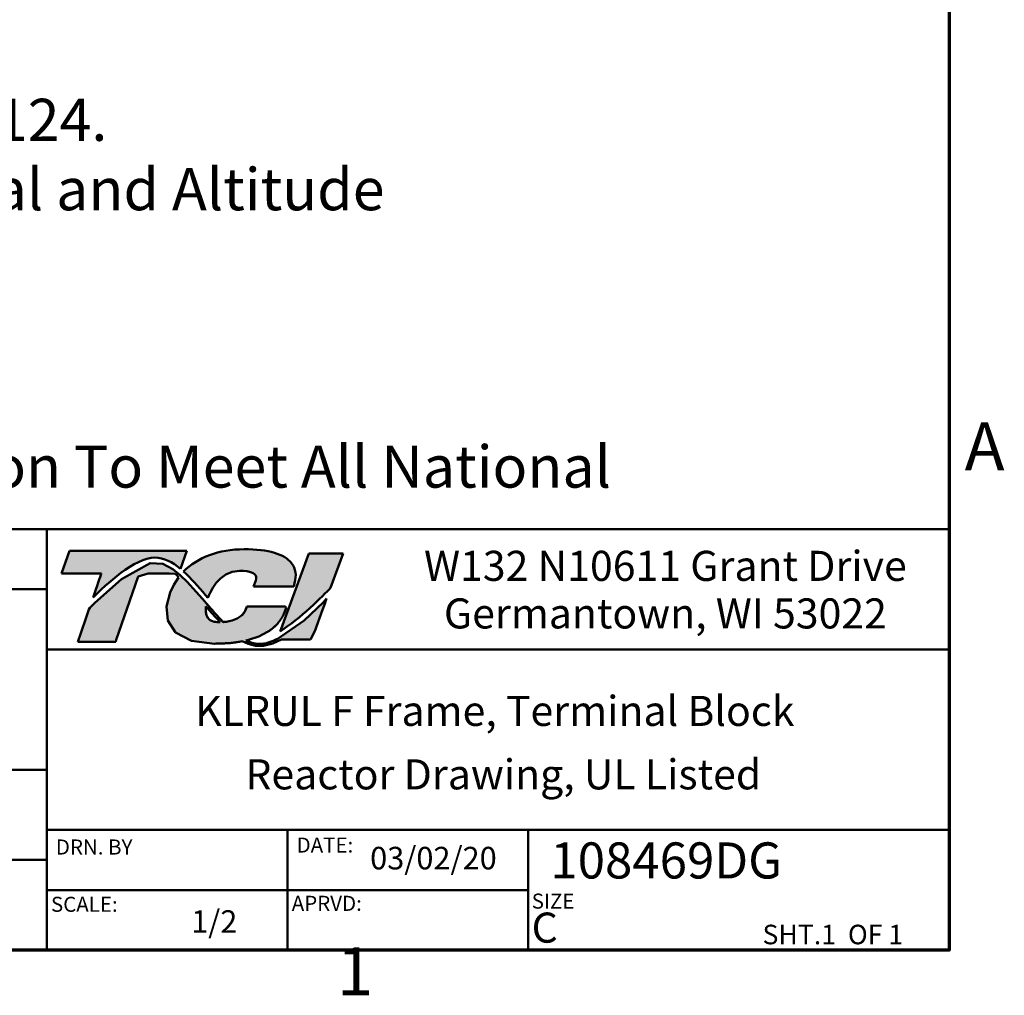
# Model space of a CAD drawing. Units: inches. Extents: x 1 to 43, y 0.2 to 33.5.
# Drawn here: x 36.3 to 42.9, y 0.7 to 7.2 of the extents above; entities that cross this region are included whole.
import ezdxf
from ezdxf.enums import TextEntityAlignment as Align

# ---------------------------------------------------------------- set-up
doc = ezdxf.new("R2010")
doc.units = ezdxf.units.IN
doc.header["$LTSCALE"] = 2
doc.header["$MEASUREMENT"] = 0
doc.layers.get('0').update_dxf_attribs({"lineweight": 25})
for name, color, linetype, lineweight in [('Border (ANSI)', 7, 'Continuous', 70), ('Hatch (ANSI)', 7, 'Continuous', 18), ('Symbol (ANSI)', 7, 'Continuous', 25), ('Title (ANSI)', 7, 'Continuous', 50), ('Visible (ANSI)', 7, 'Continuous', 50)]:
    doc.layers.add(name, color=color, linetype=linetype, lineweight=lineweight)
doc.styles.add('Note Text (ANSI)', font='tahoma.ttf')
doc.styles.add('Text Style41', font='times.ttf')
doc.styles.add('Text Style42', font='times.ttf')
doc.styles.add('Text Style43', font='times.ttf')
doc.styles.add('Text Style47', font='tahoma.ttf')
doc.styles.add('Text Style53', font='times.ttf')

# ---------------------------------------------------------------- blocks, each defined once
blk = doc.blocks.new('Borders Default Border')
at = {"layer": 'Border (ANSI)', "flags": 128}
blk.add_lwpolyline([(0.75, 0.5), (0.75, 16.5), (21.25, 16.5), (21.25, 0.5), (0.75, 0.5)], dxfattribs=at)
at = {"layer": 'Border (ANSI)', "char_height": 0.16, "attachment_point": 7, "style": 'Note Text (ANSI)'}
for s, insert in [('A', (21.3019, 2.045)), ('1', (19.2139, 0.3))]:
    blk.add_mtext(s, dxfattribs=dict(at, insert=insert))
blk = doc.blocks.new('Title Blocks TCI_TITLE')
h = blk.add_hatch(color=256)
edge = h.paths.add_edge_path()
edge.add_spline(control_points=[(6.0536, 6.1917), (6.0947, 6.2337), (6.1916, 6.3248), (6.2595, 6.3248)], knot_values=[0, 0, 0, 0, 1, 1, 1, 1], degree=3, periodic=0)
edge.add_spline(control_points=[(6.2595, 6.3248), (6.2892, 6.3248), (6.3172, 6.3098), (6.3447, 6.2868)], knot_values=[1, 1, 1, 1, 2, 2, 2, 2], degree=3, periodic=0)
edge.add_line((6.3447, 6.2868), (6.3654, 6.3467))
edge.add_line((6.3654, 6.3467), (5.9748, 6.3467))
edge.add_line((5.9748, 6.3467), (5.9492, 6.2723))
edge.add_line((5.9492, 6.2723), (6.0814, 6.2723))
edge.add_spline(control_points=[(6.0814, 6.2723), (6.0775, 6.2608), (6.0663, 6.2285), (6.0536, 6.1917)], knot_values=[6, 6, 6, 6, 7, 7, 7, 7], degree=3, periodic=0)
at = {"layer": 'Hatch (ANSI)'}
h = blk.add_hatch(color=256, dxfattribs=at)
edge = h.paths.add_edge_path()
edge.add_spline(control_points=[(6.7236, 6.2396), (6.7309, 6.2654), (6.7276, 6.2876), (6.714, 6.3056)], knot_values=[7, 7, 7, 7, 8, 8, 8, 8], degree=3, periodic=0)
edge.add_spline(control_points=[(6.714, 6.3056), (6.6904, 6.3367), (6.6372, 6.3524), (6.5558, 6.3524)], knot_values=[8, 8, 8, 8, 9, 9, 9, 9], degree=3, periodic=0)
edge.add_spline(control_points=[(6.5558, 6.3524), (6.4714, 6.3524), (6.4012, 6.3256), (6.3547, 6.2781)], knot_values=[9, 9, 9, 9, 10, 10, 10, 10], degree=3, periodic=0)
edge.add_spline(control_points=[(6.3547, 6.2781), (6.379, 6.2561), (6.4031, 6.2285), (6.4278, 6.2002)], knot_values=[10, 10, 10, 10, 11, 11, 11, 11], degree=3, periodic=0)
edge.add_line((6.4278, 6.2002), (6.4356, 6.1913))
edge.add_spline(control_points=[(6.4356, 6.1913), (6.4396, 6.2025), (6.4698, 6.281), (6.5412, 6.281)], knot_values=[1, 1, 1, 1, 2, 2, 2, 2], degree=3, periodic=0)
edge.add_spline(control_points=[(6.5412, 6.281), (6.5792, 6.281), (6.5907, 6.2705), (6.5938, 6.2659)], knot_values=[2, 2, 2, 2, 3, 3, 3, 3], degree=3, periodic=0)
edge.add_spline(control_points=[(6.5938, 6.2659), (6.595, 6.2643), (6.5985, 6.2592), (6.5946, 6.2486)], knot_values=[3, 3, 3, 3, 4, 4, 4, 4], degree=3, periodic=0)
edge.add_line((6.5946, 6.2486), (6.5875, 6.2291))
edge.add_line((6.5875, 6.2291), (6.7207, 6.2291))
edge.add_line((6.7207, 6.2291), (6.7236, 6.2396))
h = blk.add_hatch(color=256, dxfattribs=at)
edge = h.paths.add_edge_path()
edge.add_line((6.8856, 6.3385), (6.7707, 6.3385))
edge.add_line((6.7707, 6.3385), (6.6754, 6.0794))
edge.add_spline(control_points=[(6.6754, 6.0794), (6.7419, 6.1202), (6.8186, 6.1981), (6.8436, 6.2244)], knot_values=[1, 1, 1, 1, 2, 2, 2, 2], degree=3, periodic=0)
edge.add_line((6.8436, 6.2244), (6.8856, 6.3385))
h = blk.add_hatch(color=256, dxfattribs=at)
h.paths.add_polyline_path([(6.429, 6.1625), (6.4286, 6.1573), (6.4284, 6.1522), (6.4285, 6.1472), (6.4286, 6.147), (6.4287, 6.1453), (6.429, 6.1423), (6.4295, 6.1393), (6.4302, 6.1363), (6.4312, 6.1329), (6.4321, 6.1307), (6.4327, 6.1292), (6.4329, 6.1288), (6.4345, 6.1257), (6.4374, 6.1219), (6.4402, 6.119), (6.4434, 6.1166), (6.4471, 6.1145), (6.4513, 6.1128), (6.4558, 6.1115), (6.4608, 6.1106), (6.4662, 6.11), (6.4725, 6.1098), (6.4758, 6.1099), (6.4618, 6.1252), (6.4478, 6.141), (6.4335, 6.1574), (6.4318, 6.1592), (6.4305, 6.1607)], flags=0)
h.paths.add_polyline_path([(6.1664, 6.1534), (6.204, 6.2623), (6.2364, 6.2723), (6.3063, 6.2723), (6.3271, 6.2703), (6.3332, 6.2652), (6.3378, 6.2587), (6.322, 6.2346), (6.3095, 6.2081), (6.2978, 6.1623), (6.302, 6.1157), (6.3279, 6.0758), (6.3813, 6.0477), (6.4576, 6.0384), (6.4629, 6.0385), (6.4681, 6.0385), (6.4706, 6.0386), (6.4719, 6.0386), (6.474, 6.0387), (6.4778, 6.0388), (6.4817, 6.0389), (6.4832, 6.039), (6.4847, 6.0391), (6.4875, 6.0392), (6.491, 6.0394), (6.4939, 6.0396), (6.4954, 6.0397), (6.4969, 6.0398), (6.5002, 6.04), (6.5037, 6.0403), (6.5059, 6.0404), (6.5072, 6.0406), (6.5091, 6.0407), (6.5126, 6.0411), (6.5161, 6.0414), (6.5175, 6.0416), (6.5187, 6.0417), (6.5212, 6.042), (6.5248, 6.0425), (6.5298, 6.0431), (6.5331, 6.0436), (6.5371, 6.0442), (6.5406, 6.0448), (6.5408, 6.0448), (6.5452, 6.0456), (6.5495, 6.0464), (6.5692, 6.0375), (6.5937, 6.0309), (6.6205, 6.0308), (6.6509, 6.0389), (6.68, 6.0524), (6.777, 6.0524), (6.7907, 6.0802), (6.8165, 6.1506), (6.8242, 6.1714), (6.8279, 6.1816), (6.8304, 6.1882), (6.8303, 6.1882), (6.8196, 6.1768), (6.7553, 6.1159), (6.666, 6.0539), (6.666, 6.0539), (6.666, 6.0539), (6.6639, 6.0529), (6.6592, 6.0507), (6.6523, 6.0477), (6.6461, 6.0453), (6.6436, 6.0444), (6.6428, 6.0441), (6.6395, 6.043), (6.636, 6.0419), (6.6323, 6.0409), (6.6266, 6.0395), (6.6217, 6.0386), (6.6178, 6.0381), (6.6141, 6.0377), (6.6095, 6.0374), (6.6046, 6.0375), (6.6017, 6.0377), (6.6011, 6.0377), (6.6004, 6.0378), (6.5968, 6.0381), (6.5952, 6.0384), (6.5913, 6.0389), (6.5895, 6.0394), (6.586, 6.0401), (6.5847, 6.0404), (6.5808, 6.0415), (6.5785, 6.0422), (6.5744, 6.0436), (6.5734, 6.044), (6.5726, 6.0443), (6.5683, 6.0461), (6.5652, 6.0474), (6.5619, 6.049), (6.5708, 6.0512), (6.605, 6.0626), (6.6341, 6.0776), (6.6403, 6.0816), (6.6439, 6.0842), (6.6455, 6.0854), (6.6455, 6.0854), (6.646, 6.0858), (6.6488, 6.0879), (6.6514, 6.09), (6.6522, 6.0907), (6.6535, 6.0918), (6.656, 6.094), (6.6581, 6.0959), (6.6584, 6.0962), (6.6622, 6.1), (6.6669, 6.1049), (6.6694, 6.1078), (6.6696, 6.108), (6.6699, 6.1085), (6.6717, 6.1107), (6.6735, 6.113), (6.6742, 6.114), (6.6757, 6.1161), (6.677, 6.1179), (6.6782, 6.1196), (6.6788, 6.1206), (6.6794, 6.1216), (6.6804, 6.1231), (6.6814, 6.1248), (6.6823, 6.1263), (6.6829, 6.1274), (6.6835, 6.1284), (6.6844, 6.1302), (6.6853, 6.132), (6.6866, 6.1345), (6.6872, 6.1358), (6.6883, 6.1382), (6.6901, 6.1424), (6.6913, 6.1452), (6.6961, 6.1572), (6.6933, 6.1618), (6.5649, 6.1618), (6.5633, 6.1584), (6.5608, 6.1505), (6.5595, 6.1476), (6.5577, 6.1441), (6.5551, 6.1403), (6.552, 6.1367), (6.5501, 6.1346), (6.5466, 6.1315), (6.5431, 6.1287), (6.5324, 6.1222), (6.5165, 6.1159), (6.5059, 6.1132), (6.506, 6.1131), (6.4971, 6.1116), (6.4859, 6.1103), (6.4858, 6.1104), (6.4858, 6.1104), (6.4858, 6.1104), (6.4839, 6.1124), (6.4791, 6.1175), (6.474, 6.123), (6.4706, 6.1267), (6.4661, 6.1317), (6.463, 6.1353), (6.4618, 6.1365), (6.4576, 6.1413), (6.453, 6.1465), (6.4503, 6.1496), (6.4445, 6.1562), (6.4396, 6.1618), (6.4309, 6.1718), (6.4174, 6.1873), (6.397, 6.2105), (6.3664, 6.2438), (6.3443, 6.2653), (6.3409, 6.2684), (6.3379, 6.2711), (6.3185, 6.2863), (6.2858, 6.3037), (6.2434, 6.3064), (6.1481, 6.2528), (6.0599, 6.1747), (6.0468, 6.1616), (6.0431, 6.1578), (6.0401, 6.1524), (6.0376, 6.1452), (6.0321, 6.1292), (6.0129, 6.0736), (6.003, 6.045), (6.0371, 6.0441), (6.1117, 6.0441), (6.1287, 6.0442), (6.129, 6.0451), (6.131, 6.0508)])
at = {"layer": 'Title (ANSI)'}
for p, q in [((8.9, 6.4194), (5, 6.4194)), ((5.9, 6.4194), (5.9, 5.0194)), ((8.9, 5.0194), (8.9, 6.4194)), ((5.9748, 6.3467), (5.9492, 6.2723)), ((6.3654, 6.3467), (5.9748, 6.3467)), ((6.3447, 6.2868), (6.3654, 6.3467)), ((6.7707, 6.3385), (6.6754, 6.0794)), ((6.8856, 6.3385), (6.7707, 6.3385)), ((6.8436, 6.2244), (6.8856, 6.3385)), ((6.2434, 6.3064), (6.1481, 6.2528)), ((6.2858, 6.3037), (6.2434, 6.3064)), ((6.3185, 6.2863), (6.2858, 6.3037)), ((5.9492, 6.2723), (6.0814, 6.2723)), ((6.1664, 6.1534), (6.204, 6.2623)), ((6.204, 6.2623), (6.2364, 6.2723)), ((6.2364, 6.2723), (6.3063, 6.2723)), ((6.3063, 6.2723), (6.3271, 6.2703)), ((6.3379, 6.2711), (6.3185, 6.2863)), ((6.3378, 6.2587), (6.322, 6.2346)), ((6.3271, 6.2703), (6.3332, 6.2652)), ((6.3332, 6.2652), (6.3378, 6.2587)), ((6.3409, 6.2684), (6.3379, 6.2711)), ((6.3443, 6.2653), (6.3409, 6.2684)), ((6.3664, 6.2438), (6.3443, 6.2653)), ((6.1481, 6.2528), (6.0599, 6.1747)), ((6.322, 6.2346), (6.3095, 6.2081)), ((6.397, 6.2105), (6.3664, 6.2438)), ((6.5946, 6.2486), (6.5875, 6.2291)), ((6.5875, 6.2291), (6.7207, 6.2291)), ((6.7207, 6.2291), (6.7236, 6.2396)), ((5, 6.2194), (5.9, 6.2194)), ((6.3095, 6.2081), (6.2978, 6.1623)), ((6.4174, 6.1873), (6.397, 6.2105)), ((6.4278, 6.2002), (6.4356, 6.1913)), ((6.8303, 6.1882), (6.8196, 6.1768)), ((6.8279, 6.1816), (6.8304, 6.1882)), ((6.8304, 6.1882), (6.8303, 6.1882)), ((6.0431, 6.1578), (6.0401, 6.1524)), ((6.0468, 6.1616), (6.0431, 6.1578)), ((6.0599, 6.1747), (6.0468, 6.1616)), ((6.2978, 6.1623), (6.302, 6.1157)), ((6.4309, 6.1718), (6.4174, 6.1873)), ((6.4284, 6.1522), (6.4286, 6.1573)), ((6.4286, 6.1573), (6.429, 6.1625)), ((6.429, 6.1625), (6.4305, 6.1607)), ((6.4305, 6.1607), (6.4318, 6.1592)), ((6.4396, 6.1618), (6.4309, 6.1718)), ((6.4318, 6.1592), (6.4335, 6.1574)), ((6.4335, 6.1574), (6.4478, 6.141)), ((6.4445, 6.1562), (6.4396, 6.1618)), ((6.4503, 6.1496), (6.4445, 6.1562)), ((6.5633, 6.1584), (6.5608, 6.1505)), ((6.5649, 6.1618), (6.5633, 6.1584)), ((6.6933, 6.1618), (6.5649, 6.1618)), ((6.6913, 6.1452), (6.6961, 6.1572)), ((6.6961, 6.1572), (6.6933, 6.1618)), ((6.8196, 6.1768), (6.7553, 6.1159)), ((6.8165, 6.1506), (6.8242, 6.1714)), ((6.8242, 6.1714), (6.8279, 6.1816)), ((6.0321, 6.1292), (6.0129, 6.0736)), ((6.0376, 6.1452), (6.0321, 6.1292)), ((6.0401, 6.1524), (6.0376, 6.1452)), ((6.131, 6.0508), (6.1664, 6.1534)), ((6.4285, 6.1472), (6.4284, 6.1522)), ((6.4286, 6.147), (6.4285, 6.1472)), ((6.4287, 6.1453), (6.4286, 6.147)), ((6.429, 6.1423), (6.4287, 6.1453)), ((6.4295, 6.1393), (6.429, 6.1423)), ((6.4291, 6.1421), (6.4294, 6.1402)), ((6.4293, 6.1406), (6.4291, 6.1421)), ((6.4298, 6.138), (6.4293, 6.1406)), ((6.4294, 6.1402), (6.4299, 6.1376)), ((6.4302, 6.1363), (6.4295, 6.1393)), ((6.4301, 6.1369), (6.4298, 6.138)), ((6.4299, 6.1376), (6.4301, 6.1369)), ((6.4312, 6.1329), (6.4302, 6.1363)), ((6.4321, 6.1307), (6.4312, 6.1329)), ((6.4327, 6.1292), (6.4321, 6.1307)), ((6.4329, 6.1288), (6.4327, 6.1292)), ((6.4345, 6.1257), (6.4329, 6.1288)), ((6.4374, 6.1219), (6.4345, 6.1257)), ((6.4478, 6.141), (6.4618, 6.1252)), ((6.453, 6.1465), (6.4503, 6.1496)), ((6.4576, 6.1413), (6.453, 6.1465)), ((6.4618, 6.1365), (6.4576, 6.1413)), ((6.463, 6.1353), (6.4618, 6.1365)), ((6.4618, 6.1252), (6.4758, 6.1099)), ((6.4661, 6.1317), (6.463, 6.1353)), ((6.4706, 6.1267), (6.4661, 6.1317)), ((6.474, 6.123), (6.4706, 6.1267)), ((6.4791, 6.1175), (6.474, 6.123)), ((6.5431, 6.1287), (6.5324, 6.1222)), ((6.5466, 6.1315), (6.5431, 6.1287)), ((6.5501, 6.1346), (6.5466, 6.1315)), ((6.552, 6.1367), (6.5501, 6.1346)), ((6.5551, 6.1403), (6.552, 6.1367)), ((6.5577, 6.1441), (6.5551, 6.1403)), ((6.5595, 6.1476), (6.5577, 6.1441)), ((6.5608, 6.1505), (6.5595, 6.1476)), ((6.6794, 6.1216), (6.6804, 6.1231)), ((6.6804, 6.1231), (6.6814, 6.1248)), ((6.6814, 6.1248), (6.6823, 6.1263)), ((6.6823, 6.1263), (6.6829, 6.1274)), ((6.6829, 6.1274), (6.6835, 6.1284)), ((6.6835, 6.1284), (6.6844, 6.1302)), ((6.6844, 6.1302), (6.6853, 6.132)), ((6.6853, 6.132), (6.6866, 6.1345)), ((6.6866, 6.1345), (6.6872, 6.1358)), ((6.6872, 6.1358), (6.6883, 6.1382)), ((6.6883, 6.1382), (6.6901, 6.1424)), ((6.6901, 6.1424), (6.6913, 6.1452)), ((6.7907, 6.0802), (6.8165, 6.1506)), ((6.302, 6.1157), (6.3279, 6.0758)), ((6.4402, 6.119), (6.4374, 6.1219)), ((6.4434, 6.1166), (6.4402, 6.119)), ((6.4471, 6.1145), (6.4434, 6.1166)), ((6.4513, 6.1128), (6.4471, 6.1145)), ((6.4558, 6.1115), (6.4513, 6.1128)), ((6.4608, 6.1106), (6.4558, 6.1115)), ((6.4662, 6.11), (6.4608, 6.1106)), ((6.4725, 6.1098), (6.4662, 6.11)), ((6.4758, 6.1099), (6.4725, 6.1098)), ((6.4839, 6.1124), (6.4791, 6.1175)), ((6.4858, 6.1104), (6.4839, 6.1124)), ((6.4859, 6.1103), (6.4858, 6.1104)), ((6.4858, 6.1104), (6.4858, 6.1104)), ((6.4858, 6.1104), (6.4858, 6.1104)), ((6.4971, 6.1116), (6.4859, 6.1103)), ((6.506, 6.1131), (6.4971, 6.1116)), ((6.5165, 6.1159), (6.5059, 6.1132)), ((6.5059, 6.1132), (6.506, 6.1131)), ((6.5324, 6.1222), (6.5165, 6.1159)), ((6.6488, 6.0879), (6.6514, 6.09)), ((6.6514, 6.09), (6.6522, 6.0907)), ((6.6522, 6.0907), (6.6535, 6.0918)), ((6.6535, 6.0918), (6.656, 6.094)), ((6.656, 6.094), (6.6581, 6.0959)), ((6.6581, 6.0959), (6.6584, 6.0962)), ((6.6584, 6.0962), (6.6622, 6.1)), ((6.6622, 6.1), (6.6669, 6.1049)), ((6.7553, 6.1159), (6.666, 6.0539)), ((6.6669, 6.1049), (6.6694, 6.1078)), ((6.6694, 6.1078), (6.6696, 6.108)), ((6.6696, 6.108), (6.6699, 6.1085)), ((6.6699, 6.1085), (6.6717, 6.1107)), ((6.6717, 6.1107), (6.6735, 6.113)), ((6.6735, 6.113), (6.6742, 6.114)), ((6.6742, 6.114), (6.6757, 6.1161)), ((6.6757, 6.1161), (6.677, 6.1179)), ((6.677, 6.1179), (6.6782, 6.1196)), ((6.6782, 6.1196), (6.6788, 6.1206)), ((6.6788, 6.1206), (6.6794, 6.1216)), ((6.0129, 6.0736), (6.003, 6.045)), ((6.3279, 6.0758), (6.3813, 6.0477)), ((6.5708, 6.0512), (6.605, 6.0626)), ((6.605, 6.0626), (6.6341, 6.0776)), ((6.6341, 6.0776), (6.6403, 6.0816)), ((6.6403, 6.0816), (6.6439, 6.0842)), ((6.6439, 6.0842), (6.6455, 6.0854)), ((6.6455, 6.0854), (6.646, 6.0858)), ((6.6455, 6.0854), (6.6455, 6.0854)), ((6.646, 6.0858), (6.6488, 6.0879)), ((6.777, 6.0524), (6.7907, 6.0802)), ((6.003, 6.045), (6.0371, 6.0441)), ((6.0371, 6.0441), (6.1117, 6.0441)), ((6.1117, 6.0441), (6.1287, 6.0442)), ((6.1287, 6.0442), (6.129, 6.0451)), ((6.129, 6.0451), (6.131, 6.0508)), ((6.3813, 6.0477), (6.4576, 6.0384)), ((6.4576, 6.0384), (6.4629, 6.0385)), ((6.4629, 6.0385), (6.4681, 6.0385)), ((6.4681, 6.0385), (6.4706, 6.0386)), ((6.4706, 6.0386), (6.4719, 6.0386)), ((6.4719, 6.0386), (6.474, 6.0387)), ((6.474, 6.0387), (6.4778, 6.0388)), ((6.4778, 6.0388), (6.4817, 6.0389)), ((6.4817, 6.0389), (6.4832, 6.039)), ((6.4832, 6.039), (6.4847, 6.0391)), ((6.4847, 6.0391), (6.4875, 6.0392)), ((6.4875, 6.0392), (6.491, 6.0394)), ((6.491, 6.0394), (6.4939, 6.0396)), ((6.4939, 6.0396), (6.4954, 6.0397)), ((6.4954, 6.0397), (6.4969, 6.0398)), ((6.4969, 6.0398), (6.5002, 6.04)), ((6.5002, 6.04), (6.5037, 6.0403)), ((6.5037, 6.0403), (6.5059, 6.0404)), ((6.5059, 6.0404), (6.5072, 6.0406)), ((6.5072, 6.0406), (6.5091, 6.0407)), ((6.5091, 6.0407), (6.5126, 6.0411)), ((6.5126, 6.0411), (6.5161, 6.0414)), ((6.5161, 6.0414), (6.5175, 6.0416)), ((6.5175, 6.0416), (6.5187, 6.0417)), ((6.5187, 6.0417), (6.5212, 6.042)), ((6.5212, 6.042), (6.5248, 6.0425)), ((6.5248, 6.0425), (6.5298, 6.0431)), ((6.5298, 6.0431), (6.5331, 6.0436)), ((6.5331, 6.0436), (6.5371, 6.0442)), ((6.5371, 6.0442), (6.5406, 6.0448)), ((6.5406, 6.0448), (6.5408, 6.0448)), ((6.5408, 6.0448), (6.5452, 6.0456)), ((6.5452, 6.0456), (6.5495, 6.0464)), ((6.5495, 6.0464), (6.5692, 6.0375)), ((6.5619, 6.049), (6.5708, 6.0512)), ((6.5652, 6.0474), (6.5619, 6.049)), ((6.5683, 6.0461), (6.5652, 6.0474)), ((6.5726, 6.0443), (6.5683, 6.0461)), ((6.5692, 6.0375), (6.5937, 6.0309)), ((6.5734, 6.044), (6.5726, 6.0443)), ((6.5744, 6.0436), (6.5734, 6.044)), ((6.5785, 6.0422), (6.5744, 6.0436)), ((6.5808, 6.0415), (6.5785, 6.0422)), ((6.5847, 6.0404), (6.5808, 6.0415)), ((6.586, 6.0401), (6.5847, 6.0404)), ((6.5895, 6.0394), (6.586, 6.0401)), ((6.5913, 6.0389), (6.5895, 6.0394)), ((6.5952, 6.0384), (6.5913, 6.0389)), ((6.5937, 6.0309), (6.6205, 6.0308)), ((6.5968, 6.0381), (6.5952, 6.0384)), ((6.6004, 6.0378), (6.5968, 6.0381)), ((6.6011, 6.0377), (6.6004, 6.0378)), ((6.6017, 6.0377), (6.6011, 6.0377)), ((6.6046, 6.0375), (6.6017, 6.0377)), ((6.6095, 6.0374), (6.6046, 6.0375)), ((6.6141, 6.0377), (6.6095, 6.0374)), ((6.6178, 6.0381), (6.6141, 6.0377)), ((6.6217, 6.0386), (6.6178, 6.0381)), ((6.6205, 6.0308), (6.6509, 6.0389)), ((6.6266, 6.0395), (6.6217, 6.0386)), ((6.6323, 6.0409), (6.6266, 6.0395)), ((6.636, 6.0419), (6.6323, 6.0409)), ((6.6395, 6.043), (6.636, 6.0419)), ((6.6428, 6.0441), (6.6395, 6.043)), ((6.6436, 6.0444), (6.6428, 6.0441)), ((6.6461, 6.0453), (6.6436, 6.0444)), ((6.6523, 6.0477), (6.6461, 6.0453)), ((6.6509, 6.0389), (6.68, 6.0524)), ((6.6592, 6.0507), (6.6523, 6.0477)), ((6.6639, 6.0529), (6.6592, 6.0507)), ((6.666, 6.0539), (6.6639, 6.0529)), ((6.666, 6.0539), (6.666, 6.0539)), ((6.666, 6.0539), (6.666, 6.0539)), ((6.68, 6.0524), (6.777, 6.0524)), ((5.9, 6.0194), (8.9, 6.0194)), ((5, 5.6194), (5.9, 5.6194)), ((5.9, 5.4194), (8.9, 5.4194)), ((6.7, 5.4194), (6.7, 5.0194)), ((7.5, 5.4194), (7.5, 5.0194)), ((5, 5.3194), (5.9, 5.3194)), ((5.9, 5.2194), (7.5, 5.2194)), ((5, 5.0194), (8.9, 5.0194))]:
    blk.add_line(p, q, dxfattribs=at)
for points in [[(6.5558, 6.3524), (6.4714, 6.3524), (6.4012, 6.3256), (6.3547, 6.2781)], [(6.714, 6.3056), (6.6904, 6.3367), (6.6372, 6.3524), (6.5558, 6.3524)], [(6.0536, 6.1917), (6.0947, 6.2337), (6.1916, 6.3248), (6.2595, 6.3248)], [(6.2595, 6.3248), (6.2892, 6.3248), (6.3172, 6.3098), (6.3447, 6.2868)], [(6.7236, 6.2396), (6.7309, 6.2654), (6.7276, 6.2876), (6.714, 6.3056)], [(6.0814, 6.2723), (6.0775, 6.2608), (6.0663, 6.2285), (6.0536, 6.1917)], [(6.3547, 6.2781), (6.379, 6.2561), (6.4031, 6.2285), (6.4278, 6.2002)], [(6.4356, 6.1913), (6.4396, 6.2025), (6.4698, 6.281), (6.5412, 6.281)], [(6.5412, 6.281), (6.5792, 6.281), (6.5907, 6.2705), (6.5938, 6.2659)], [(6.5938, 6.2659), (6.595, 6.2643), (6.5985, 6.2592), (6.5946, 6.2486)], [(6.6754, 6.0794), (6.7419, 6.1202), (6.8186, 6.1981), (6.8436, 6.2244)]]:
    blk.add_open_spline(points, degree=3, dxfattribs=at)
at = {"layer": 'Visible (ANSI)'}
for p, q in [((5.9748, 6.3467), (5.9492, 6.2723)), ((6.3654, 6.3467), (5.9748, 6.3467)), ((6.7707, 6.3385), (6.6754, 6.0794)), ((6.8856, 6.3385), (6.7707, 6.3385)), ((6.8436, 6.2244), (6.8856, 6.3385)), ((6.2434, 6.3064), (6.1481, 6.2528)), ((6.2858, 6.3037), (6.2434, 6.3064)), ((6.3185, 6.2863), (6.2858, 6.3037)), ((5.9492, 6.2723), (6.0814, 6.2723)), ((6.1664, 6.1534), (6.204, 6.2623)), ((6.204, 6.2623), (6.2364, 6.2723)), ((6.2364, 6.2723), (6.3063, 6.2723)), ((6.3063, 6.2723), (6.3271, 6.2703)), ((6.3379, 6.2711), (6.3185, 6.2863)), ((6.3378, 6.2587), (6.322, 6.2346)), ((6.3271, 6.2703), (6.3332, 6.2652)), ((6.3332, 6.2652), (6.3378, 6.2587)), ((6.3409, 6.2684), (6.3379, 6.2711)), ((6.3436, 6.266), (6.3409, 6.2684)), ((6.3436, 6.266), (6.3436, 6.266)), ((6.3664, 6.2438), (6.3436, 6.266)), ((6.1481, 6.2528), (6.0599, 6.1747)), ((6.322, 6.2346), (6.3095, 6.2081)), ((6.397, 6.2105), (6.3664, 6.2438)), ((6.5946, 6.2486), (6.5875, 6.2291)), ((6.5875, 6.2291), (6.7207, 6.2291)), ((6.7207, 6.2291), (6.7236, 6.2396)), ((6.3095, 6.2081), (6.2978, 6.1623)), ((6.4174, 6.1873), (6.397, 6.2105)), ((6.4278, 6.2002), (6.4356, 6.1913)), ((6.8304, 6.1882), (6.8196, 6.1768)), ((6.8279, 6.1816), (6.8304, 6.1882)), ((6.8303, 6.1882), (6.8304, 6.1882)), ((6.8304, 6.1882), (6.8303, 6.1882)), ((6.0431, 6.1578), (6.0401, 6.1524)), ((6.0468, 6.1616), (6.0431, 6.1578)), ((6.0599, 6.1747), (6.0468, 6.1616)), ((6.2978, 6.1623), (6.302, 6.1157)), ((6.4309, 6.1718), (6.4174, 6.1873)), ((6.4284, 6.1522), (6.4286, 6.1573)), ((6.4286, 6.1573), (6.429, 6.1625)), ((6.429, 6.1625), (6.4305, 6.1607)), ((6.4305, 6.1607), (6.4318, 6.1592)), ((6.4396, 6.1618), (6.4309, 6.1718)), ((6.4318, 6.1592), (6.4328, 6.1581)), ((6.4328, 6.1581), (6.4335, 6.1574)), ((6.4335, 6.1574), (6.4337, 6.1571)), ((6.4337, 6.1571), (6.4478, 6.141)), ((6.4445, 6.1562), (6.4396, 6.1618)), ((6.4493, 6.1507), (6.4445, 6.1562)), ((6.5633, 6.1584), (6.5615, 6.1526)), ((6.5649, 6.1618), (6.5633, 6.1584)), ((6.6933, 6.1618), (6.5649, 6.1618)), ((6.6913, 6.1452), (6.6961, 6.1572)), ((6.6961, 6.1572), (6.6933, 6.1618)), ((6.8196, 6.1768), (6.7553, 6.1159)), ((6.8165, 6.1506), (6.8242, 6.1714)), ((6.8242, 6.1714), (6.8279, 6.1816)), ((6.0321, 6.1292), (6.0129, 6.0736)), ((6.0376, 6.1452), (6.0321, 6.1292)), ((6.0401, 6.1524), (6.0376, 6.1452)), ((6.131, 6.0508), (6.1664, 6.1534)), ((6.4285, 6.1472), (6.4284, 6.1522)), ((6.4286, 6.147), (6.4285, 6.1472)), ((6.4286, 6.1467), (6.4286, 6.147)), ((6.4288, 6.1447), (6.4286, 6.1467)), ((6.429, 6.1426), (6.4288, 6.1447)), ((6.4291, 6.1421), (6.429, 6.1426)), ((6.4292, 6.1416), (6.4291, 6.1421)), ((6.4294, 6.1399), (6.4292, 6.1416)), ((6.4298, 6.1382), (6.4294, 6.1399)), ((6.4299, 6.1376), (6.4298, 6.1382)), ((6.4301, 6.1369), (6.4299, 6.1376)), ((6.4304, 6.1354), (6.4301, 6.1369)), ((6.4309, 6.134), (6.4304, 6.1354)), ((6.4311, 6.1333), (6.4309, 6.134)), ((6.4313, 6.1327), (6.4311, 6.1333)), ((6.4319, 6.1312), (6.4313, 6.1327)), ((6.4325, 6.1298), (6.4319, 6.1312)), ((6.4327, 6.1293), (6.4325, 6.1298)), ((6.4329, 6.1287), (6.4327, 6.1293)), ((6.4339, 6.1269), (6.4329, 6.1287)), ((6.4349, 6.1251), (6.4339, 6.1269)), ((6.4374, 6.1219), (6.4349, 6.1251)), ((6.4478, 6.141), (6.4618, 6.1252)), ((6.4509, 6.1489), (6.4493, 6.1507)), ((6.4512, 6.1486), (6.4509, 6.1489)), ((6.453, 6.1465), (6.4512, 6.1486)), ((6.4576, 6.1413), (6.453, 6.1465)), ((6.4622, 6.1362), (6.4576, 6.1413)), ((6.4618, 6.1252), (6.4758, 6.1099)), ((6.4626, 6.1357), (6.4622, 6.1362)), ((6.463, 6.1353), (6.4626, 6.1357)), ((6.4661, 6.1317), (6.463, 6.1353)), ((6.4706, 6.1267), (6.4661, 6.1317)), ((6.4738, 6.1232), (6.4706, 6.1267)), ((6.4745, 6.1224), (6.4738, 6.1232)), ((6.5431, 6.1287), (6.5324, 6.1222)), ((6.5466, 6.1315), (6.5431, 6.1287)), ((6.5498, 6.1343), (6.5466, 6.1315)), ((6.5504, 6.1349), (6.5498, 6.1343)), ((6.5506, 6.1351), (6.5504, 6.1349)), ((6.552, 6.1367), (6.5506, 6.1351)), ((6.5544, 6.1395), (6.552, 6.1367)), ((6.5563, 6.142), (6.5544, 6.1395)), ((6.5568, 6.1428), (6.5563, 6.142)), ((6.5574, 6.1437), (6.5568, 6.1428)), ((6.5577, 6.1443), (6.5574, 6.1437)), ((6.5581, 6.1448), (6.5577, 6.1443)), ((6.5585, 6.1456), (6.5581, 6.1448)), ((6.559, 6.1466), (6.5585, 6.1456)), ((6.5595, 6.1475), (6.559, 6.1466)), ((6.5597, 6.1479), (6.5595, 6.1475)), ((6.5599, 6.1483), (6.5597, 6.1479)), ((6.5604, 6.1495), (6.5599, 6.1483)), ((6.5609, 6.151), (6.5604, 6.1495)), ((6.5615, 6.1526), (6.5609, 6.151)), ((6.6794, 6.1216), (6.6804, 6.1231)), ((6.6804, 6.1231), (6.6814, 6.1248)), ((6.6814, 6.1248), (6.6823, 6.1263)), ((6.6823, 6.1263), (6.6829, 6.1274)), ((6.6829, 6.1274), (6.6835, 6.1284)), ((6.6835, 6.1284), (6.6844, 6.1302)), ((6.6844, 6.1302), (6.6853, 6.132)), ((6.6853, 6.132), (6.686, 6.1333)), ((6.686, 6.1333), (6.6865, 6.1344)), ((6.6865, 6.1344), (6.6872, 6.1358)), ((6.6872, 6.1358), (6.6883, 6.1382)), ((6.6883, 6.1382), (6.6894, 6.1406)), ((6.6894, 6.1406), (6.6896, 6.1412)), ((6.6896, 6.1412), (6.6898, 6.1417)), ((6.6898, 6.1417), (6.6913, 6.1452)), ((6.7907, 6.0802), (6.8165, 6.1506)), ((6.302, 6.1157), (6.3279, 6.0758)), ((6.4402, 6.119), (6.4374, 6.1219)), ((6.4434, 6.1166), (6.4402, 6.119)), ((6.4471, 6.1145), (6.4434, 6.1166)), ((6.4513, 6.1128), (6.4471, 6.1145)), ((6.4558, 6.1115), (6.4513, 6.1128)), ((6.4608, 6.1106), (6.4558, 6.1115)), ((6.4662, 6.11), (6.4608, 6.1106)), ((6.4721, 6.1098), (6.4662, 6.11)), ((6.474, 6.1099), (6.4721, 6.1098)), ((6.4758, 6.1099), (6.474, 6.1099)), ((6.4791, 6.1175), (6.4745, 6.1224)), ((6.4839, 6.1124), (6.4791, 6.1175)), ((6.4858, 6.1104), (6.4839, 6.1124)), ((6.4883, 6.1106), (6.4858, 6.1104)), ((6.4858, 6.1104), (6.4858, 6.1104)), ((6.4971, 6.1116), (6.4883, 6.1106)), ((6.5053, 6.113), (6.4971, 6.1116)), ((6.5059, 6.1131), (6.5053, 6.113)), ((6.5165, 6.1159), (6.5059, 6.1132)), ((6.5059, 6.1132), (6.5059, 6.1131)), ((6.5324, 6.1222), (6.5165, 6.1159)), ((6.6488, 6.0879), (6.6514, 6.09)), ((6.6514, 6.09), (6.652, 6.0905)), ((6.652, 6.0905), (6.6522, 6.0906)), ((6.6522, 6.0906), (6.6535, 6.0918)), ((6.6535, 6.0918), (6.656, 6.094)), ((6.656, 6.094), (6.6581, 6.0959)), ((6.6581, 6.0959), (6.6582, 6.096)), ((6.6582, 6.096), (6.6583, 6.0961)), ((6.6583, 6.0961), (6.6622, 6.1)), ((6.6622, 6.1), (6.6669, 6.1049)), ((6.7553, 6.1159), (6.666, 6.0539)), ((6.6669, 6.1049), (6.6694, 6.1078)), ((6.6694, 6.1078), (6.6696, 6.108)), ((6.6696, 6.108), (6.6699, 6.1085)), ((6.6699, 6.1085), (6.6717, 6.1107)), ((6.6717, 6.1107), (6.6735, 6.113)), ((6.6735, 6.113), (6.6743, 6.1141)), ((6.6743, 6.1141), (6.6749, 6.1149)), ((6.6749, 6.1149), (6.6757, 6.1161)), ((6.6757, 6.1161), (6.677, 6.1179)), ((6.677, 6.1179), (6.6782, 6.1196)), ((6.6782, 6.1196), (6.6788, 6.1206)), ((6.6788, 6.1206), (6.6794, 6.1216)), ((6.0129, 6.0736), (6.003, 6.045)), ((6.3279, 6.0758), (6.3813, 6.0477)), ((6.5708, 6.0512), (6.605, 6.0626)), ((6.605, 6.0626), (6.6341, 6.0776)), ((6.6341, 6.0776), (6.6403, 6.0816)), ((6.6403, 6.0816), (6.6439, 6.0842)), ((6.6439, 6.0842), (6.6455, 6.0854)), ((6.6455, 6.0854), (6.646, 6.0858)), ((6.6455, 6.0854), (6.6455, 6.0854)), ((6.646, 6.0858), (6.6488, 6.0879)), ((6.777, 6.0524), (6.7907, 6.0802)), ((6.003, 6.045), (6.0371, 6.0441)), ((6.0371, 6.0441), (6.1117, 6.0441)), ((6.1117, 6.0441), (6.1287, 6.0442)), ((6.1287, 6.0442), (6.129, 6.0451)), ((6.129, 6.0451), (6.131, 6.0508)), ((6.3813, 6.0477), (6.4576, 6.0384)), ((6.4576, 6.0384), (6.4629, 6.0385)), ((6.4629, 6.0385), (6.4681, 6.0385)), ((6.4681, 6.0385), (6.4706, 6.0386)), ((6.4706, 6.0386), (6.4719, 6.0386)), ((6.4719, 6.0386), (6.474, 6.0387)), ((6.474, 6.0387), (6.4778, 6.0388)), ((6.4778, 6.0388), (6.4817, 6.0389)), ((6.4817, 6.0389), (6.4832, 6.039)), ((6.4832, 6.039), (6.4847, 6.0391)), ((6.4847, 6.0391), (6.4875, 6.0392)), ((6.4875, 6.0392), (6.491, 6.0394)), ((6.491, 6.0394), (6.4939, 6.0396)), ((6.4939, 6.0396), (6.4954, 6.0397)), ((6.4954, 6.0397), (6.4969, 6.0398)), ((6.4969, 6.0398), (6.5002, 6.04)), ((6.5002, 6.04), (6.5037, 6.0403)), ((6.5037, 6.0403), (6.5059, 6.0404)), ((6.5059, 6.0404), (6.5072, 6.0406)), ((6.5072, 6.0406), (6.5091, 6.0407)), ((6.5091, 6.0407), (6.5126, 6.0411)), ((6.5126, 6.0411), (6.5161, 6.0414)), ((6.5161, 6.0414), (6.5175, 6.0416)), ((6.5175, 6.0416), (6.5187, 6.0417)), ((6.5187, 6.0417), (6.5212, 6.042)), ((6.5212, 6.042), (6.5248, 6.0425)), ((6.5248, 6.0425), (6.5279, 6.0429)), ((6.5279, 6.0429), (6.5288, 6.043)), ((6.5288, 6.043), (6.5297, 6.0431)), ((6.5297, 6.0431), (6.5331, 6.0436)), ((6.5331, 6.0436), (6.5371, 6.0442)), ((6.5371, 6.0442), (6.5393, 6.0446)), ((6.5393, 6.0446), (6.5398, 6.0447)), ((6.5398, 6.0447), (6.5408, 6.0448)), ((6.5408, 6.0448), (6.5452, 6.0456)), ((6.5452, 6.0456), (6.5495, 6.0464)), ((6.5495, 6.0464), (6.5692, 6.0375)), ((6.5619, 6.049), (6.5708, 6.0512)), ((6.5619, 6.049), (6.5619, 6.049)), ((6.5629, 6.0485), (6.5619, 6.049)), ((6.5652, 6.0474), (6.5629, 6.0485)), ((6.5675, 6.0464), (6.5652, 6.0474)), ((6.5676, 6.0464), (6.5675, 6.0464)), ((6.5692, 6.0457), (6.5676, 6.0464)), ((6.5715, 6.0448), (6.5692, 6.0457)), ((6.5692, 6.0375), (6.5937, 6.0309)), ((6.573, 6.0442), (6.5715, 6.0448)), ((6.5731, 6.0441), (6.573, 6.0442)), ((6.5733, 6.0441), (6.5731, 6.0441)), ((6.5755, 6.0433), (6.5733, 6.0441)), ((6.5777, 6.0425), (6.5755, 6.0433)), ((6.5786, 6.0422), (6.5777, 6.0425)), ((6.5788, 6.0421), (6.5786, 6.0422)), ((6.5797, 6.0419), (6.5788, 6.0421)), ((6.5817, 6.0412), (6.5797, 6.0419)), ((6.5838, 6.0407), (6.5817, 6.0412)), ((6.5842, 6.0406), (6.5838, 6.0407)), ((6.5846, 6.0405), (6.5842, 6.0406)), ((6.586, 6.0401), (6.5846, 6.0405)), ((6.5879, 6.0397), (6.586, 6.0401)), ((6.5895, 6.0394), (6.5879, 6.0397)), ((6.59, 6.0392), (6.5895, 6.0394)), ((6.5905, 6.0391), (6.59, 6.0392)), ((6.5922, 6.0388), (6.5905, 6.0391)), ((6.5941, 6.0385), (6.5922, 6.0388)), ((6.5937, 6.0309), (6.6205, 6.0308)), ((6.5952, 6.0384), (6.5941, 6.0385)), ((6.5958, 6.0383), (6.5952, 6.0384)), ((6.5967, 6.0381), (6.5958, 6.0383)), ((6.5985, 6.0379), (6.5967, 6.0381)), ((6.6004, 6.0378), (6.5985, 6.0379)), ((6.6011, 6.0377), (6.6004, 6.0378)), ((6.6017, 6.0377), (6.6011, 6.0377)), ((6.6033, 6.0376), (6.6017, 6.0377)), ((6.6057, 6.0375), (6.6033, 6.0376)), ((6.6082, 6.0374), (6.6057, 6.0375)), ((6.6108, 6.0375), (6.6082, 6.0374)), ((6.6135, 6.0377), (6.6108, 6.0375)), ((6.6143, 6.0377), (6.6135, 6.0377)), ((6.6148, 6.0378), (6.6143, 6.0377)), ((6.6163, 6.0379), (6.6148, 6.0378)), ((6.6189, 6.0382), (6.6163, 6.0379)), ((6.6212, 6.0386), (6.6189, 6.0382)), ((6.6205, 6.0308), (6.6509, 6.0389)), ((6.6216, 6.0386), (6.6212, 6.0386)), ((6.6221, 6.0387), (6.6216, 6.0386)), ((6.6266, 6.0395), (6.6221, 6.0387)), ((6.6323, 6.0409), (6.6266, 6.0395)), ((6.6356, 6.0418), (6.6323, 6.0409)), ((6.636, 6.0419), (6.6356, 6.0418)), ((6.6366, 6.0421), (6.636, 6.0419)), ((6.6395, 6.043), (6.6366, 6.0421)), ((6.6424, 6.0439), (6.6395, 6.043)), ((6.6433, 6.0443), (6.6424, 6.0439)), ((6.6436, 6.0444), (6.6433, 6.0443)), ((6.6461, 6.0453), (6.6436, 6.0444)), ((6.6523, 6.0477), (6.6461, 6.0453)), ((6.6509, 6.0389), (6.68, 6.0524)), ((6.6582, 6.0503), (6.6523, 6.0477)), ((6.6585, 6.0504), (6.6582, 6.0503)), ((6.6608, 6.0514), (6.6585, 6.0504)), ((6.6639, 6.0529), (6.6608, 6.0514)), ((6.666, 6.0539), (6.6639, 6.0529)), ((6.666, 6.0539), (6.666, 6.0539)), ((6.666, 6.0539), (6.666, 6.0539)), ((6.68, 6.0524), (6.777, 6.0524))]:
    blk.add_line(p, q, dxfattribs=at)
at = {"layer": 'Visible (ANSI)', "color": 7}
blk.add_line((6.3447, 6.2868), (6.3654, 6.3467), dxfattribs=at)
at = {"layer": 'Visible (ANSI)'}
for points, knots in [([(6.714, 6.3056), (6.6904, 6.3367), (6.6372, 6.3524), (6.5558, 6.3524), (6.4714, 6.3524), (6.4012, 6.3256), (6.3547, 6.2781)], [8, 8, 8, 8, 9, 9, 9, 10, 10, 10, 10]), ([(6.0536, 6.1917), (6.0947, 6.2337), (6.1916, 6.3248), (6.2595, 6.3248), (6.2892, 6.3248), (6.3172, 6.3098), (6.3447, 6.2868)], [0, 0, 0, 0, 1, 1, 1, 2, 2, 2, 2]), ([(6.4356, 6.1913), (6.4396, 6.2025), (6.4698, 6.281), (6.5412, 6.281), (6.5792, 6.281), (6.5907, 6.2705), (6.5938, 6.2659)], [1, 1, 1, 1, 2, 2, 2, 3, 3, 3, 3])]:
    blk.add_open_spline(points, degree=3, knots=knots, dxfattribs=at)
for points in [[(6.7236, 6.2396), (6.7309, 6.2654), (6.7276, 6.2876), (6.714, 6.3056)], [(6.0814, 6.2723), (6.0775, 6.2608), (6.0663, 6.2285), (6.0536, 6.1917)], [(6.3547, 6.2781), (6.379, 6.2561), (6.4031, 6.2285), (6.4278, 6.2002)], [(6.5938, 6.2659), (6.595, 6.2643), (6.5985, 6.2592), (6.5946, 6.2486)], [(6.6754, 6.0794), (6.7419, 6.1202), (6.8186, 6.1981), (6.8436, 6.2244)]]:
    blk.add_open_spline(points, degree=3, dxfattribs=at)
at = {"layer": 'Title (ANSI)', "insert": (7.9568, 6.3472), "char_height": 0.1, "width": 1.874462, "attachment_point": 2, "line_spacing_factor": 0.948986, "style": 'Note Text (ANSI)'}
blk.add_mtext('\\fTimes New Roman|b0|i0;\\H0.1000;W132 N10611 Grant Drive\\PGermantown, WI 53022', dxfattribs=at)
at = {"layer": 'Title (ANSI)', "attachment_point": 1, "style": 'Note Text (ANSI)'}
for s, insert, char_height, width in [('\\fTimes New Roman|b0|i0;\\H0.0500;DRN. BY', (5.9298, 5.3874), 0.05, 0.406784), ('\\fTimes New Roman|b0|i0;\\H0.0500;DATE:', (6.7304, 5.3939), 0.05, 0.271189), ('\\fTimes New Roman|b0|i0;\\H0.0500;SIZE', (7.5123, 5.2075), 0.05, 0.197821), ('\\fTimes New Roman|b0|i0;\\H0.0500;SCALE:', (5.9136, 5.197), 0.05, 0.345443), ('\\fTimes New Roman|b0|i0;\\H0.0500;APRVD:', (6.7143, 5.2002), 0.05, 0.276961), ('\\fTimes New Roman|b0|i0;\\H0.0650;SHT.1  OF 1 ', (8.2797, 5.104), 0.065, 1.243751)]:
    blk.add_mtext(s, dxfattribs=dict(at, insert=insert, char_height=char_height, width=width))
at = {"layer": 'Title (ANSI)'}
for tag, height, style, p in [('REV6', 0.0767, 'Text Style53', (1.7965, 6.3268)), ('REV6_DATE', 0.075, 'Text Style41', (4.2171, 6.3147)), ('REV5', 0.075, 'Text Style41', (1.7965, 6.1268)), ('REV5_DATE', 0.075, 'Text Style41', (4.2171, 6.1147)), ('REV4', 0.075, 'Text Style41', (1.7965, 5.9268)), ('REV4_DATE', 0.075, 'Text Style41', (4.2171, 5.9147)), ('REV3', 0.075, 'Text Style41', (1.7965, 5.7268)), ('REV3_DATE', 0.075, 'Text Style41', (4.2171, 5.7147)), ('REV2', 0.075, 'Text Style41', (1.7965, 5.5268)), ('REV2_DATE', 0.075, 'Text Style41', (4.2171, 5.5147))]:
    blk.add_attdef(tag, text='', height=height, dxfattribs=dict(at, style=style)).set_placement(p, align=Align.MIDDLE_CENTER)
at = {"layer": 'Title (ANSI)', "style": 'Text Style41'}
for tag, p in [('REV6_DESCRIPTION', (1.9313, 6.326)), ('REV5_DESCRIPTION', (1.9313, 6.126)), ('REV4_DESCRIPTION', (1.9313, 5.926)), ('REV3_DESCRIPTION', (1.9313, 5.726)), ('REV2_DESCRIPTION', (1.9313, 5.526))]:
    blk.add_attdef(tag, text='', height=0.075, dxfattribs=at).set_placement(p, align=Align.MIDDLE_LEFT)
at = {"layer": 'Title (ANSI)'}
for tag, p, height, style in [('TITLE_LINE_1_001', (6.3934, 5.765), 0.1, 'Text Style42'), ('TITLE_LINE_2_001', (6.5602, 5.554), 0.1, 'Text Style42'), ('REV1_DESCRIPTION_001', (1.9305, 5.2995), 0.075, 'Text Style41'), ('DWG_NUMBER_001', (7.5743, 5.2578), 0.12, 'Text Style43'), ('REV1_001', (1.7567, 5.2893), 0.075, 'Text Style41'), ('REV1_DATE_001', (4.0202, 5.277), 0.075, 'Text Style41'), ('DRN_BY_DATE_001', (6.975, 5.288), 0.075, 'Text Style41'), ('<SCALE>_001', (6.3798, 5.0772), 0.075, 'Text Style47'), ('Sheet_Size_001', (7.5119, 5.0444), 0.1, 'Text Style42')]:
    blk.add_attdef(tag, p, '', height=height, dxfattribs=dict(at, style=style))

msp = doc.modelspace()

# ---------------------------------------------------------------- block references
at = {"xscale": 2, "yscale": 2, "zscale": 2}
msp.add_blockref('Borders Default Border', (0, 0), dxfattribs=at)
ref = msp.add_blockref('Title Blocks TCI_TITLE', (24.7, -9.0388), dxfattribs=dict(xscale=2, yscale=2, zscale=2))
ref.add_attrib('Sheet_Size_001', 'C', (39.7238, 1.05), dxfattribs={"layer": 'Title (ANSI)', "height": 0.2, "style": 'Text Style42'})
ref.add_attrib('DWG_NUMBER_001', '108469DG', (39.8486, 1.4767), dxfattribs={"layer": 'Title (ANSI)', "height": 0.24, "style": 'Text Style43'})
ref.add_attrib('TITLE_LINE_1_001', 'KLRUL F Frame, Terminal Block', (37.4867, 2.4911), dxfattribs={"layer": 'Title (ANSI)', "height": 0.2, "style": 'Text Style42'})
ref.add_attrib('TITLE_LINE_2_001', 'Reactor Drawing, UL Listed', (37.8204, 2.0692), dxfattribs={"layer": 'Title (ANSI)', "height": 0.2, "style": 'Text Style42'})
ref.add_attrib('<SCALE>_001', '1/2', (37.4595, 1.1155), dxfattribs={"layer": 'Title (ANSI)', "height": 0.15, "style": 'Text Style47'})
ref.add_attrib('DRN_BY_DATE_001', '03/02/20', (38.65, 1.5371), dxfattribs={"layer": 'Title (ANSI)', "height": 0.15, "style": 'Text Style41'})

# ---------------------------------------------------------------- texts
at = {"layer": 'Symbol (ANSI)', "insert": (28.1655, 7.1224), "char_height": 0.28, "width": 12.433225, "attachment_point": 1, "line_spacing_factor": 0.987884, "style": 'Note Text (ANSI)'}
msp.add_mtext('\\fTahoma|b0|i0;\\H0.2800;Notes:\\P\\fTahoma|b0|i0;\\H0.2800;          1. UL file number: cULus Listed File E116124.\\P\\fTahoma|b0|i0;\\H0.2800;          2. KLR Reactors Comply With The Thermal and Altitude Standards\\P\\fTahoma|b0|i0;\\H0.2800;              Set Forth by NEMA ST20-1992. \\P\\fTahoma|b0|i0;\\H0.2800;          3. Material(s) Shall be RoHS Compliant                 \\P\\fTahoma|b0|i0;\\H0.2800;          4. Customer Is Responsible For Installation To Meet All National \\P\\fTahoma|b0|i0;\\H0.2800;               And Local Electrical Codes. ', dxfattribs=at)

doc.saveas('drawing.dxf')
